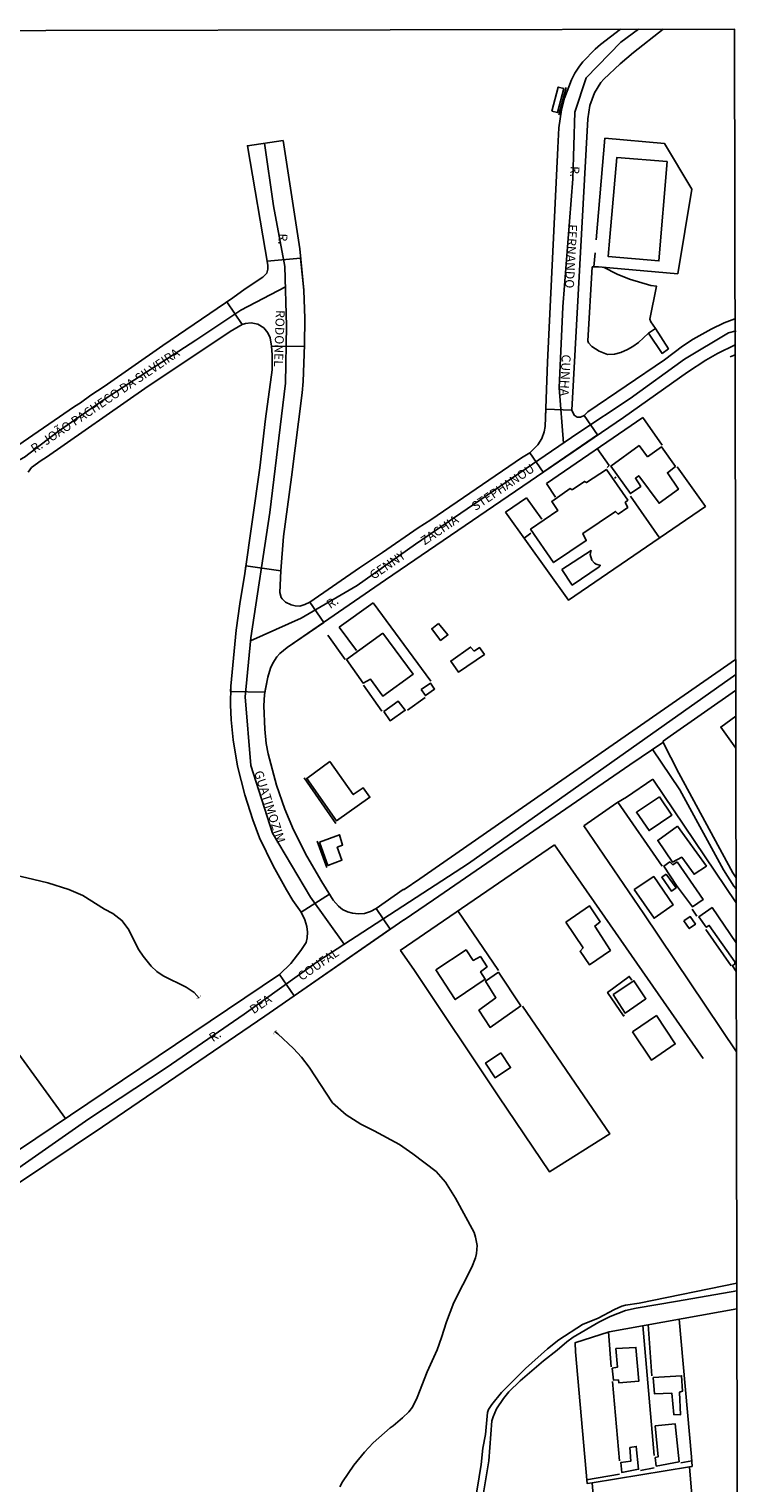
# Model space of a CAD drawing. Units: millimetres. Extents: x 175908 to 178322, y 1663183 to 1665960.
# Drawn here: x 178120 to 178322, y 1665553 to 1665960 of the extents above; entities that cross this region are included whole.
import ezdxf
from ezdxf.enums import TextEntityAlignment as Align

# ---------------------------------------------------------------- set-up
doc = ezdxf.new("R2010")
doc.units = ezdxf.units.MM
for name, color, linetype in [('V-AREA_VERDE', 5, 'Continuous'), ('V-BUEIRO', 5, 'Continuous'), ('V-CRUZAMENTO', 1, 'Continuous'), ('V-EDIFICACAO', 2, 'Continuous'), ('V-EIXO_DE_LOGRADOURO', 3, 'Continuous'), ('V-ESCADA', 71, 'Continuous'), ('V-LOTE', 1, 'Continuous'), ('V-NOME_DOS_LOGRADOUROS', 7, 'Continuous'), ('V-QUADRA', 40, 'Continuous'), ('V-REFERENCIA', 104, 'Continuous'), ('V-TALVEGUE', 7, 'Continuous'), ('V-TESTADA', 5, 'Continuous'), ('X-LIMITE_5000', 7, 'Continuous')]:
    doc.layers.add(name, color=color, linetype=linetype)

# ---------------------------------------------------------------- blocks, each defined once
blk = doc.blocks.new('305')
at = {"color": 0, "linetype": 'ByBlock', "lineweight": -2, "const_width": 0.05}
blk.add_lwpolyline([(0.73, 0.39, 0.60863), (-0.73, 0.38)], format="xyb", dxfattribs=at)

msp = doc.modelspace()

# ---------------------------------------------------------------- linework, layer by layer
at = {"layer": 'V-AREA_VERDE'}
msp.add_lwpolyline([(178296.93, 1665959.91), (178288.68, 1665953.43), (178284.91, 1665950.22), (178280.39, 1665945.96), (178279.53, 1665944.99), (178277.71, 1665942.09), (178276.45, 1665938.58), (178275.87, 1665934.81), (178271.42, 1665853.31), (178272.04, 1665851.9), (178272.88, 1665851.38), (178273.82, 1665851.38), (178274.87, 1665851.84), (178275.87, 1665852.8), (178297.3, 1665867.42), (178302.34, 1665871.21), (178305.39, 1665873.22), (178310.36, 1665876.02), (178314.04, 1665877.76), (178317.05, 1665878.88)], dxfattribs=at)
at = {"layer": 'V-CRUZAMENTO'}
for points in [[(178196.37, 1665886.86), (178195.51, 1665895.87), (178186.1, 1665894.97), (178186.29, 1665893.88), (178186.31, 1665892.77), (178186.03, 1665891.65), (178184.88, 1665890.54), (178180.02, 1665887.31), (178176.57, 1665884.78), (178174.87, 1665883.62), (178179.18, 1665877.29), (178180.11, 1665877.56), (178181.69, 1665877.73), (178183.51, 1665877.42), (178185.17, 1665876.34), (178186.36, 1665874.98), (178186.95, 1665873.54), (178187.34, 1665871.21), (178196.61, 1665871.16), (178196.63, 1665871.62), (178196.67, 1665878.98)], [(178278.61, 1665846.37), (178274.87, 1665851.84), (178273.82, 1665851.38), (178272.88, 1665851.38), (178272.04, 1665851.9), (178271.42, 1665853.31), (178264.13, 1665853.55), (178263.97, 1665848.75), (178263.65, 1665847.26), (178262.99, 1665845.42), (178261.85, 1665843.57), (178259.63, 1665841.39), (178263.35, 1665835.94)], [(178198.09, 1665799.6), (178196.72, 1665798.9), (178195.24, 1665798.49), (178194.02, 1665798.53), (178192.82, 1665798.81), (178191.26, 1665799.63), (178190.38, 1665800.5), (178190.1, 1665800.87), (178189.7, 1665802.28), (178189.93, 1665808.38), (178180.21, 1665809.74), (178179.91, 1665807.59), (178178.47, 1665799.09), (178177.49, 1665791.71), (178175.95, 1665776.12), (178175.92, 1665774.58), (178185.5, 1665774.42), (178186.33, 1665778.58), (178187.08, 1665781.11), (178187.7, 1665782.48), (178188.82, 1665784.26), (178189.71, 1665785.2), (178191.73, 1665786.89), (178201.98, 1665793.94)], [(178220.58, 1665708.1), (178216.6, 1665713.85), (178215.04, 1665712.99), (178213.33, 1665712.48), (178211.66, 1665712.37), (178210.03, 1665712.56), (178208.66, 1665712.97), (178207.25, 1665713.63), (178206.1, 1665714.48), (178204.64, 1665716.23), (178203.56, 1665717.91), (178195.61, 1665712.83), (178196.64, 1665710.74), (178197.23, 1665708.83), (178197.45, 1665707.23), (178197.35, 1665705.69), (178197.06, 1665704.38), (178195.56, 1665702.1), (178192.77, 1665698.5), (178189.56, 1665695.39), (178193.67, 1665689.46)]]:
    msp.add_lwpolyline(points, close=True, dxfattribs=at)
at = {"layer": 'V-EDIFICACAO'}
for points in [[(178265.84, 1665937), (178267.35, 1665936.59), (178269.16, 1665943.34), (178267.6, 1665943.73), (178265.84, 1665937)], [(178292.59, 1665840.26), (178290.21, 1665843.38), (178282.32, 1665837.67), (178287.78, 1665829.96), (178290.7, 1665831.96), (178289.17, 1665834.24), (178290.12, 1665834.95), (178295.83, 1665827.25), (178301.23, 1665831.2), (178298.16, 1665835.8), (178300.37, 1665837.55), (178296.51, 1665843.04), (178292.59, 1665840.26)], [(178271.51, 1665831.06), (178270.9, 1665831.35), (178265.79, 1665827.77), (178267.46, 1665825.21), (178259.84, 1665819.99), (178266.27, 1665810.64), (178275.41, 1665816.8), (178274.45, 1665818.8), (178283.6, 1665824.96), (178284.34, 1665824.25), (178287.06, 1665826.1), (178286.3, 1665827.47), (178287.02, 1665828.12), (178281.06, 1665836.74), (178275.53, 1665833.03), (178274.91, 1665833.36), (178271.51, 1665831.06)], [(178268.62, 1665808.7), (178276.78, 1665814), (178276.56, 1665812.96), (178276.99, 1665811.33), (178277.75, 1665810.46), (178278.2, 1665810.18), (178279.38, 1665809.88), (178279.01, 1665809.49), (178271.53, 1665804.36), (178268.62, 1665808.7)], [(178218.55, 1665790.89), (178208.38, 1665783.51), (178213, 1665776.96), (178215.04, 1665778.08), (178218.46, 1665773.31), (178226.99, 1665779.4), (178218.55, 1665790.89)], [(178234.13, 1665793.63), (178232.18, 1665792.16), (178234.68, 1665788.89), (178236.71, 1665790.41), (178234.13, 1665793.63)], [(178244.06, 1665785.89), (178243.04, 1665787.04), (178237.49, 1665783.09), (178239.72, 1665779.98), (178246.95, 1665784.95), (178245.58, 1665786.87), (178244.06, 1665785.89)], [(178229.27, 1665775.12), (178230.43, 1665773.43), (178232.99, 1665775.25), (178231.88, 1665776.88), (178229.27, 1665775.12)], [(178218.78, 1665768.96), (178220.54, 1665766.41), (178224.77, 1665769.33), (178222.81, 1665771.84), (178218.78, 1665768.96)], [(178203.68, 1665754.97), (178197.21, 1665750.25), (178205.57, 1665738.37), (178214.88, 1665745), (178213.04, 1665747.61), (178210.25, 1665745.73), (178203.68, 1665754.97)], [(178295.93, 1665745.07), (178289.47, 1665740.78), (178293.01, 1665735.67), (178299.39, 1665740.02), (178295.93, 1665745.07)], [(178300.96, 1665736.86), (178295.42, 1665732.91), (178299.61, 1665726.81), (178302.15, 1665728.2), (178305.62, 1665723.43), (178309.07, 1665725.73), (178300.96, 1665736.86)], [(178200.8, 1665732.45), (178203.16, 1665725.91), (178207.04, 1665727.37), (178205.73, 1665730.99), (178207.25, 1665731.61), (178206.35, 1665734.49), (178200.8, 1665732.45)], [(178300.9, 1665726.89), (178299.67, 1665726.13), (178298.78, 1665726.89), (178297.17, 1665725.74), (178300.68, 1665720.31), (178305.19, 1665714.31), (178308.17, 1665716.42), (178300.9, 1665726.89)], [(178288.83, 1665719.16), (178294.4, 1665711.14), (178299.73, 1665714.88), (178294.3, 1665722.82), (178288.83, 1665719.16)], [(178297.75, 1665723.5), (178296.57, 1665722.63), (178299.24, 1665718.72), (178300.55, 1665719.65), (178297.75, 1665723.5)], [(178269.69, 1665710.06), (178274.55, 1665702.87), (178273.71, 1665701.91), (178276.38, 1665698.08), (178282.18, 1665702.16), (178277.82, 1665708.95), (178279.35, 1665710.14), (178276.36, 1665714.59), (178269.69, 1665710.06)], [(178302.78, 1665710.37), (178304.24, 1665708.23), (178305.98, 1665709.44), (178304.55, 1665711.6), (178302.78, 1665710.37)], [(178233.34, 1665696.73), (178238.79, 1665688.37), (178247.16, 1665694.09), (178245.88, 1665696.17), (178247.67, 1665697.58), (178245.83, 1665700.39), (178243.81, 1665699.33), (178241.81, 1665702.3), (178233.34, 1665696.73)], [(178250.83, 1665696.02), (178247.25, 1665693.53), (178250.16, 1665688.89), (178245.41, 1665685.39), (178248.54, 1665680.57), (178257.09, 1665686.61), (178250.83, 1665696.02)], [(178282.92, 1665689.78), (178286.29, 1665684.6), (178292.11, 1665688.6), (178288.75, 1665693.65), (178282.92, 1665689.78)], [(178288.35, 1665679.35), (178293.72, 1665671.41), (178300.33, 1665675.97), (178295.07, 1665683.89), (178288.35, 1665679.35)], [(178251.55, 1665673.46), (178247.25, 1665670.62), (178249.91, 1665666.53), (178254.27, 1665669.33), (178251.55, 1665673.46)], [(178283.73, 1665590.75), (178284.16, 1665585.52), (178282.7, 1665585.22), (178283.04, 1665581.93), (178284.43, 1665581.95), (178284.56, 1665581.12), (178290.14, 1665581.59), (178289.33, 1665591.07), (178283.73, 1665590.75)], [(178294.19, 1665582.65), (178294.52, 1665578.06), (178299.4, 1665578.24), (178299.91, 1665572.23), (178301.85, 1665572.22), (178301.5, 1665578.48), (178302.39, 1665578.85), (178302.09, 1665583.1), (178294.19, 1665582.65)], [(178294.73, 1665569.11), (178295.54, 1665560.41), (178294.73, 1665560.24), (178295.03, 1665557.83), (178301.4, 1665559.04), (178300.29, 1665569.71), (178294.73, 1665569.11)], [(178287.58, 1665563.07), (178287.91, 1665559.22), (178285.11, 1665558.85), (178285.38, 1665556.08), (178290.06, 1665556.95), (178289.44, 1665563.35), (178287.58, 1665563.07)]]:
    msp.add_lwpolyline(points, close=True, dxfattribs=at)
msp.add_lwpolyline([(178317.41, 1665696.28), (178316.33, 1665697.85), (178317, 1665698.35), (178316.99, 1665698.95), (178309.83, 1665709.11), (178309.03, 1665708.61), (178306.97, 1665711.58), (178310.64, 1665714.12), (178317.39, 1665704.3)], dxfattribs=at)
at = {"layer": 'V-EIXO_DE_LOGRADOURO'}
for points in [[(178269.02, 1665844.11), (178267.89, 1665859.53), (178268.87, 1665882.21), (178271.63, 1665918.04), (178272.28, 1665936.7), (178275.37, 1665946.31), (178285.12, 1665956.31), (178290.07, 1665959.9)], [(178207.66, 1665703.84), (178198.25, 1665717.04), (178187.62, 1665734.93), (178181.53, 1665753.84), (178179.99, 1665773.07), (178181.61, 1665789.62), (178186.89, 1665824.69), (178191.27, 1665860.87), (178191.59, 1665876.87), (178191.1, 1665893.5), (178187.93, 1665910.45), (178185.36, 1665927.99)], [(178191.27, 1665887.78), (178178.75, 1665881.33), (178166.15, 1665872.94), (178141.11, 1665856.64), (178127.78, 1665847.39), (178118.27, 1665840.19), (178113.61, 1665837.6)], [(178181.52, 1665788.73), (178195.68, 1665795.1), (178211.28, 1665804.27), (178227.62, 1665815.81), (178273.05, 1665846.88), (178287.68, 1665856.6), (178302.96, 1665867.58), (178315.23, 1665874.94), (178317.41, 1665875.52)], [(177836.06, 1665452), (177841.62, 1665455.98), (177917.4, 1665507.23), (178004.99, 1665566.15), (178050.4, 1665598.04), (178071.71, 1665612.47), (178114.77, 1665640.03), (178136.19, 1665655), (178157.83, 1665669.32), (178179.7, 1665684.29), (178200.12, 1665698.94), (178242.52, 1665726.5), (178317.25, 1665779.38)]]:
    msp.add_lwpolyline(points, dxfattribs=at)
at = {"layer": 'V-ESCADA'}
msp.add_lwpolyline([(178296.67, 1665869.2), (178298.41, 1665870.48), (178294.78, 1665876.19), (178292.86, 1665874.84), (178296.66, 1665869.2)], close=True, dxfattribs=at)
msp.add_lwpolyline([(178296.67, 1665869.2), (178296.66, 1665869.2)], dxfattribs=at)
at = {"layer": 'V-LOTE'}
for points in [[(178280.63, 1665929.46), (178297.34, 1665927.91), (178304.97, 1665915.13), (178301.05, 1665891.49), (178278.86, 1665893.41), (178277.08, 1665893.43)], [(178280.63, 1665929.46), (178278.23, 1665900.95)], [(178282.02, 1665901.73), (178283.95, 1665924.01), (178298.05, 1665922.85), (178295.77, 1665895.06), (178281.56, 1665896.34), (178282.02, 1665901.73)], [(178277.9, 1665897.32), (178277.57, 1665893.43)], [(178277.08, 1665893.46), (178275.87, 1665872.75)], [(178294.79, 1665876.18), (178293.5, 1665878.07), (178293.19, 1665878.78), (178295.06, 1665888.04), (178293.5, 1665888.22), (178287.52, 1665889.93), (178284.08, 1665891.39), (178280.22, 1665893.3)], [(178275.87, 1665872.75), (178276.09, 1665872.14), (178276.96, 1665871.1), (178279.04, 1665869.78), (178281.4, 1665868.92), (178283.31, 1665869), (178285.06, 1665869.44), (178286.97, 1665870.26), (178288.46, 1665871.13), (178290.02, 1665872.28), (178292.86, 1665874.84)], [(178317.07, 1665868.83), (178315.67, 1665868.28)], [(178291.25, 1665851.27), (178264.32, 1665832.8)], [(178291.25, 1665851.27), (178296.63, 1665843.54)], [(178278.52, 1665842.55), (178281.84, 1665837.81)], [(178252.82, 1665824.8), (178270.42, 1665800.17), (178308.76, 1665826.37), (178300.87, 1665837.5)], [(178281.84, 1665837.81), (178281.29, 1665837.29)], [(178283.38, 1665834.29), (178283.82, 1665834.61)], [(178264.33, 1665832.81), (178266.8, 1665828.98)], [(178258.75, 1665828.8), (178252.82, 1665824.8)], [(178258.75, 1665828.8), (178262.99, 1665822.77)], [(178295.97, 1665817.63), (178287.77, 1665829.23)], [(178258.02, 1665817.52), (178259.94, 1665818.9)], [(178215.79, 1665799.43), (178206.25, 1665792.57)], [(178215.79, 1665799.43), (178231.93, 1665777.45)], [(178203.13, 1665790.32), (178207.94, 1665783.54)], [(178206.26, 1665792.58), (178211.1, 1665786.1)], [(178218.27, 1665769.07), (178213.08, 1665776.36)], [(178230.33, 1665772.89), (178225.4, 1665769.41)], [(178317.27, 1665767.69), (178313.09, 1665764.65), (178317.29, 1665758.73)], [(178294.1, 1665750.06), (178286.68, 1665745.05), (178283.96, 1665743.41), (178274.71, 1665737.03)], [(178294.1, 1665750.06), (178317.37, 1665715.49)], [(178284.31, 1665743.62), (178296.68, 1665725.73)], [(178274.72, 1665737.04), (178291.51, 1665712.4), (178317.45, 1665673.77)], [(178266.5, 1665731.67), (178223.38, 1665702.1)], [(178266.5, 1665731.67), (178308.16, 1665671.88)], [(178250.85, 1665696.49), (178239.47, 1665713.17)], [(178305.03, 1665713.69), (178306.33, 1665711.76)], [(178308.91, 1665708), (178315.95, 1665697.86)], [(178223.42, 1665702.13), (178227.22, 1665696.8), (178250.95, 1665661.16), (178265.17, 1665640.14), (178281.99, 1665650.78), (178257.61, 1665686.54)], [(178288.19, 1665693.81), (178287.47, 1665694.86), (178281.41, 1665690.39), (178285.84, 1665683.82), (178286.14, 1665684.01)], [(178129.7, 1665655.06), (178109.2, 1665683.3), (178092.93, 1665672.13)], [(178272.27, 1665592.34), (178281.82, 1665595.44), (178317.59, 1665601.84)], [(178281.1, 1665504.34), (178308.35, 1665508.85), (178304.35, 1665557.62), (178305.06, 1665557.74), (178304.88, 1665560.39), (178301.39, 1665598.94)], [(178281.62, 1665595.38), (178282.42, 1665585.59)], [(178291.28, 1665597.17), (178294.45, 1665560.76)], [(178292.74, 1665597.43), (178293.79, 1665583.14)], [(178285.07, 1665452.99), (178284.88, 1665453.1), (178284.9, 1665454.93), (178283.96, 1665468.29), (178277.12, 1665553.19), (178275.64, 1665553.01), (178272.43, 1665589.79), (178272.35, 1665592.37)], [(178282.82, 1665581.52), (178284.71, 1665559.35)], [(178304.95, 1665559.3), (178301.92, 1665558.73)], [(178284.76, 1665555.56), (178275.53, 1665553.96)], [(178277.11, 1665553.19), (178304.35, 1665557.62)], [(178294.44, 1665557.36), (178290.62, 1665556.64)]]:
    msp.add_lwpolyline(points, dxfattribs=at)
at = {"layer": 'V-QUADRA'}
for points in [[(178116.33, 1665843.43), (178132.22, 1665854.34), (178133.89, 1665855.35), (178136.8, 1665857.51), (178140.57, 1665859.97), (178156.92, 1665871.38), (178176.57, 1665884.78), (178180.02, 1665887.31), (178184.88, 1665890.54), (178186.03, 1665891.65), (178186.31, 1665892.77), (178186.29, 1665893.88), (178180.6, 1665927.32), (178190.57, 1665928.73), (178195.26, 1665898.46), (178196.37, 1665886.86), (178196.67, 1665878.98), (178196.63, 1665871.62), (178196.2, 1665861.36), (178195.94, 1665858.17), (178192.99, 1665834.58), (178190.68, 1665817.95), (178189.93, 1665808.38), (178189.7, 1665802.28), (178190.1, 1665800.87), (178190.38, 1665800.5), (178191.26, 1665799.63), (178192.82, 1665798.81), (178194.02, 1665798.53), (178195.24, 1665798.49), (178196.72, 1665798.9), (178198.09, 1665799.6), (178211.94, 1665809.22), (178218.44, 1665813.48), (178228.42, 1665820.39), (178231.97, 1665822.64), (178257.34, 1665840), (178259.63, 1665841.39), (178261.85, 1665843.57), (178262.99, 1665845.42), (178263.65, 1665847.26), (178263.97, 1665848.75), (178264.57, 1665866.76), (178267.44, 1665926.74), (178267.78, 1665932.28), (178268.49, 1665937.33), (178269.34, 1665940.65), (178271.31, 1665945.77), (178272.28, 1665947.65), (178273.52, 1665949.56), (178274.5, 1665950.79), (178277.89, 1665954.31), (178279.37, 1665955.62), (178285.02, 1665959.89)], [(178296.93, 1665959.91), (178288.68, 1665953.43), (178284.91, 1665950.22), (178280.39, 1665945.96), (178279.53, 1665944.99), (178277.71, 1665942.09), (178276.45, 1665938.58), (178275.87, 1665934.81), (178271.42, 1665853.31), (178272.04, 1665851.9), (178272.88, 1665851.38), (178273.82, 1665851.38), (178274.87, 1665851.84), (178275.87, 1665852.8), (178297.3, 1665867.42), (178302.34, 1665871.21), (178305.39, 1665873.22), (178310.36, 1665876.02), (178314.04, 1665877.76), (178317.05, 1665878.88)], [(178111.7, 1665643), (178189.56, 1665695.39), (178192.77, 1665698.5), (178195.56, 1665702.1), (178197.06, 1665704.38), (178197.35, 1665705.69), (178197.45, 1665707.23), (178197.23, 1665708.83), (178196.64, 1665710.74), (178195.61, 1665712.83), (178193.33, 1665716.1), (178191.51, 1665719.12), (178187.79, 1665725.8), (178184.02, 1665733.67), (178182.11, 1665738.68), (178179.87, 1665745.66), (178177.83, 1665753.71), (178176.61, 1665761.03), (178176.03, 1665766.64), (178175.86, 1665770.88), (178175.95, 1665776.12), (178177.49, 1665791.71), (178178.47, 1665799.09), (178179.91, 1665807.59), (178184.04, 1665837.15), (178185.67, 1665850.92), (178187.51, 1665864.64), (178187.51, 1665868.79), (178187.34, 1665871.21), (178186.95, 1665873.54), (178186.36, 1665874.98), (178185.17, 1665876.34), (178183.51, 1665877.42), (178181.69, 1665877.73), (178180.11, 1665877.56), (178179.18, 1665877.29), (178175.76, 1665875.28), (178151.95, 1665859.39), (178124.43, 1665840.17), (178122.89, 1665839.23), (178120.17, 1665837.23), (178119.29, 1665836)], [(178317.08, 1665871.61), (178312.2, 1665869.18), (178308.86, 1665867.27), (178303.79, 1665863.91), (178285.83, 1665851.3), (178219.26, 1665805.83), (178191.73, 1665786.89), (178189.71, 1665785.2), (178188.82, 1665784.26), (178187.7, 1665782.48), (178187.08, 1665781.11), (178186.33, 1665778.58), (178185.37, 1665773.75), (178185.22, 1665770.58), (178185.46, 1665764.01), (178185.89, 1665760.02), (178186.39, 1665757.18), (178188.77, 1665748.38), (178191.1, 1665741.68), (178193.54, 1665735.86), (178197.21, 1665728.54), (178201.4, 1665721.3), (178204.64, 1665716.23), (178206.1, 1665714.48), (178207.25, 1665713.63), (178208.66, 1665712.97), (178210.03, 1665712.56), (178211.66, 1665712.37), (178213.33, 1665712.48), (178215.04, 1665712.99), (178216.6, 1665713.85), (178224.24, 1665719.16), (178224.44, 1665719.14), (178228.83, 1665722.13), (178317.24, 1665783.56)], [(178317.2, 1665774.89), (178298.87, 1665762.12), (178296.98, 1665760.73), (178296.83, 1665760.32), (178296.83, 1665760.31), (178287.58, 1665754.11), (178232.68, 1665716.25), (178224.52, 1665710.66), (178224.37, 1665710.73), (178185.46, 1665683.77), (178140.1, 1665652.78), (178084.42, 1665615.57), (178037.71, 1665584.58), (178027.53, 1665577.62), (177950.59, 1665524.36)]]:
    msp.add_lwpolyline(points, dxfattribs=at)
at = {"layer": 'V-REFERENCIA'}
for points in [[(178317.36, 1665719.34), (178316.72, 1665720.1), (178313.87, 1665724.73), (178301.6, 1665747.05), (178293.84, 1665758.59)], [(178296.9, 1665760.52), (178301.37, 1665751.78), (178316.46, 1665723.87), (178317.36, 1665722.46)], [(178244.23, 1665547.4), (178246.04, 1665558.29), (178246.5, 1665562.9), (178247.21, 1665566.71), (178247.81, 1665572.83), (178248.09, 1665573.64), (178248.97, 1665575.05), (178251.68, 1665578.39), (178258.39, 1665585.15), (178264.61, 1665590.66), (178267.72, 1665593.14), (178274.4, 1665597.48), (178278.81, 1665599.2), (178283.32, 1665601.66), (178285.38, 1665602.56), (178286.41, 1665602.84), (178290.24, 1665603.44), (178317.58, 1665609.04)], [(178317.58, 1665606.92), (178300.95, 1665603.97)], [(178300.96, 1665603.97), (178289.41, 1665602), (178286.45, 1665601.36), (178282.08, 1665599.69), (178278.96, 1665598.11), (178271.79, 1665593.87), (178269.97, 1665592.6), (178267.27, 1665590.25), (178263.42, 1665587.32), (178256.89, 1665581.69), (178253.74, 1665578.65), (178252.31, 1665576.79), (178250.36, 1665573.85), (178249.35, 1665571.59), (178249.05, 1665570.49), (178248.13, 1665559.28), (178246.61, 1665549.82)]]:
    msp.add_lwpolyline(points, dxfattribs=at)
at = {"layer": 'V-TALVEGUE'}
for points in [[(178167.13, 1665688.79), (178165.68, 1665690.4), (178163.49, 1665691.85), (178157.07, 1665695.01), (178155.23, 1665696.21), (178153.64, 1665697.73), (178151.4, 1665700.49), (178150.22, 1665702.29), (178147.27, 1665708.16), (178145.47, 1665710.51), (178142.96, 1665712.48), (178140.63, 1665713.72), (178134.51, 1665717.55), (178130.68, 1665719.18), (178124.79, 1665721.09), (178113.4, 1665723.8)], [(178188.25, 1665679.48), (178189.15, 1665678.8), (178193.51, 1665674.68), (178195.7, 1665672.22), (178197.85, 1665669.43), (178204.43, 1665659.51), (178208.21, 1665656.13), (178212.32, 1665653.5), (178216.1, 1665651.67), (178223.14, 1665647.85), (178226.94, 1665645.24), (178233.4, 1665640.24), (178236.08, 1665637.25), (178238.88, 1665632.85), (178244.05, 1665623.17), (178244.48, 1665621.94), (178244.87, 1665619.59), (178244.74, 1665617.3), (178244.43, 1665616.11), (178243.42, 1665613.49), (178238.38, 1665603.57), (178236.29, 1665598.22), (178234.95, 1665593.85), (178233.69, 1665590.38), (178230.94, 1665584.22), (178228.1, 1665577.02), (178226.77, 1665574.37), (178225.79, 1665573), (178224.01, 1665571.35), (178221.43, 1665569.12), (178220.56, 1665568.57), (178215.83, 1665564.33), (178213.35, 1665561.76), (178210.37, 1665558.12), (178207.22, 1665553.43), (178206.48, 1665552.06)]]:
    msp.add_lwpolyline(points, dxfattribs=at)
at = {"layer": 'V-TESTADA'}
for points in [[(178269.77, 1665943.61), (178267.75, 1665935.98)], [(178280.63, 1665929.46), (178278.23, 1665900.95)], [(178277.08, 1665893.46), (178275.87, 1665872.75)], [(178291.25, 1665851.27), (178264.32, 1665832.8)], [(178258.75, 1665828.8), (178252.82, 1665824.8)], [(178215.79, 1665799.43), (178206.25, 1665792.57)], [(178317.27, 1665767.69), (178313.09, 1665764.65), (178317.29, 1665758.73)], [(178196.51, 1665750.42), (178205.34, 1665737.67)], [(178294.1, 1665750.06), (178286.68, 1665745.05), (178283.96, 1665743.41), (178274.71, 1665737.03)], [(178294.1, 1665750.06), (178317.37, 1665715.49)], [(178200.1, 1665732.71), (178202.83, 1665725.37)], [(178266.5, 1665731.67), (178223.38, 1665702.1)], [(178272.27, 1665592.34), (178281.82, 1665595.44), (178317.59, 1665601.84)]]:
    msp.add_lwpolyline(points, dxfattribs=at)
at = {"layer": 'X-LIMITE_5000'}
msp.add_lwpolyline([(175907.64, 1665954.93), (176389.49, 1665955.98), (176871.34, 1665957), (177353.19, 1665958), (177835.04, 1665958.99), (178316.89, 1665959.95), (178317.98, 1665405.66), (178319.07, 1664851.37), (178320.16, 1664297.08), (178321.26, 1663742.8), (178322.35, 1663188.51), (177840.62, 1663187.55), (177358.9, 1663186.56), (176877.17, 1663185.56), (176395.44, 1663184.54), (175913.72, 1663183.49), (175912.5, 1663737.78), (175911.29, 1664292.07), (175910.07, 1664846.36), (175908.86, 1665400.65), (175907.64, 1665954.93)], dxfattribs=at)

# ---------------------------------------------------------------- block references
at = {"layer": 'V-BUEIRO'}
for p, xscale, yscale, zscale, rotation in [((178166.58, 1665689.41), 0.9999973386349429, 0.9999973386349429, 0.9999973386349429, 223), ((178188.83, 1665678.9), 0.999998722166376, 0.999998722166376, 0.999998722166376, 56)]:
    msp.add_blockref('305', p, dxfattribs=dict(at, xscale=xscale, yscale=yscale, zscale=zscale, rotation=rotation))

# ---------------------------------------------------------------- texts
at = {"layer": 'V-NOME_DOS_LOGRADOUROS'}
for s, rotation, p in [('R.', 267, (178270.29, 1665921.71)), ('FERNANDO', 267, (178269.61, 1665905.43)), ('R.                        RODONEL', 267.9871, (178188.56, 1665902.82)), ('R. JOÃO PACHECO DA SILVEIRA', 34, (178121.48, 1665840.55)), ('CUNHA', 267, (178267.83, 1665868.99)), ('R.               GENNY        ZACHIA       STEPHANOU', 34, (178204.23, 1665797)), ('GUATIMOZIM', 288, (178181.69, 1665751.73)), ('R.              DEA             COUFAL', 34.5947, (178171.41, 1665675.76))]:
    msp.add_text(s, height=2.5, rotation=rotation, dxfattribs=at).set_placement(p, align=Align.BOTTOM_LEFT)

doc.saveas('drawing.dxf')
